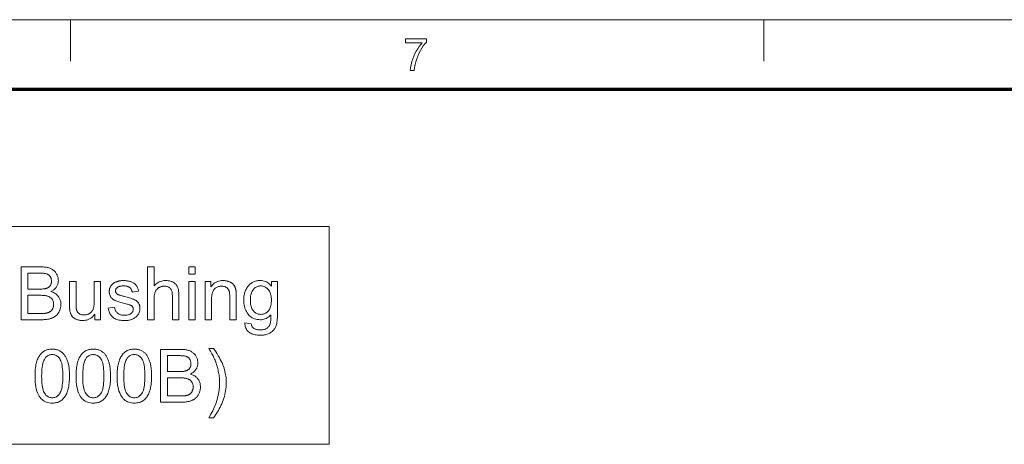
# Model space of a CAD drawing. Extents: x 8 to 406, y 8 to 280.
# Drawn here: x 46 to 120, y 248 to 280 of the extents above; entities that cross this region are included whole.
import ezdxf

# ---------------------------------------------------------------- set-up
doc = ezdxf.new("R2010")
doc.units = 0

msp = doc.modelspace()

# ---------------------------------------------------------------- linework, layer by layer
at = {"color": 11, "lineweight": 13}
msp.add_line((7.5, 280.5), (406.5, 280.5), dxfattribs=at)
at = {"color": 7, "lineweight": 13, "ltscale": 0.07875}
for p, q in [((49.5, 277.35), (49.5, 280.5)), ((102, 277.35), (102, 280.5))]:
    msp.add_line(p, q, dxfattribs=at)
at = {"color": 150, "lineweight": 70}
msp.add_line((12.75, 275.25), (401.25, 275.25), dxfattribs=at)
at = {"color": 7, "lineweight": 13}
for points in [[(74.856, 278.754), (74.856, 279.058), (76.444, 279.058), (76.444, 278.812), (76.33, 278.677), (76.216, 278.524), (76.103, 278.35), (75.991, 278.157), (75.885, 277.952), (75.792, 277.745), (75.712, 277.534), (75.644, 277.321), (75.592, 277.113), (75.555, 276.892), (75.532, 276.659), (75.228, 276.659), (75.243, 276.861), (75.284, 277.091), (75.348, 277.346), (75.413, 277.546), (75.489, 277.742), (75.578, 277.934), (75.68, 278.123), (75.79, 278.303), (75.903, 278.468), (76.02, 278.618), (76.14, 278.754)], [(20.672, 248.369), (20.672, 264.855), (69.098, 264.855), (69.098, 248.369)], [(45.761, 257.796), (45.761, 261.796), (47.261, 261.796), (47.351, 261.795), (47.437, 261.792), (47.52, 261.785), (47.599, 261.777), (47.674, 261.766), (47.746, 261.753), (47.814, 261.737), (47.879, 261.719), (47.939, 261.698), (47.997, 261.675), (48.051, 261.649), (48.103, 261.621), (48.152, 261.59), (48.199, 261.557), (48.244, 261.521), (48.286, 261.482), (48.326, 261.441), (48.363, 261.397), (48.398, 261.35), (48.431, 261.301), (48.46, 261.25), (48.487, 261.199), (48.511, 261.148), (48.531, 261.096), (48.548, 261.043), (48.562, 260.99), (48.573, 260.936), (48.581, 260.883), (48.586, 260.828), (48.587, 260.773), (48.586, 260.722), (48.582, 260.672), (48.575, 260.622), (48.565, 260.573), (48.553, 260.524), (48.537, 260.476), (48.519, 260.429), (48.498, 260.382), (48.475, 260.336), (48.448, 260.29), (48.419, 260.246), (48.387, 260.203), (48.352, 260.162), (48.314, 260.123), (48.274, 260.086), (48.23, 260.05), (48.184, 260.016), (48.135, 259.984), (48.083, 259.953), (48.028, 259.925), (48.099, 259.902), (48.167, 259.876), (48.231, 259.847), (48.292, 259.815), (48.349, 259.781), (48.403, 259.743), (48.454, 259.702), (48.501, 259.658), (48.545, 259.612), (48.586, 259.562), (48.623, 259.51), (48.656, 259.455), (48.686, 259.4), (48.711, 259.342), (48.732, 259.282), (48.75, 259.221), (48.764, 259.157), (48.773, 259.092), (48.779, 259.025), (48.781, 258.956), (48.78, 258.9), (48.776, 258.845), (48.77, 258.791), (48.762, 258.738), (48.751, 258.685), (48.738, 258.633), (48.723, 258.582), (48.705, 258.532), (48.685, 258.482), (48.662, 258.434), (48.638, 258.386), (48.613, 258.341), (48.586, 258.299), (48.559, 258.258), (48.53, 258.22), (48.5, 258.184), (48.469, 258.15), (48.437, 258.118), (48.403, 258.088), (48.369, 258.061), (48.333, 258.035), (48.296, 258.011), (48.256, 257.988), (48.215, 257.967), (48.172, 257.946), (48.128, 257.927), (48.081, 257.909), (48.033, 257.893), (47.983, 257.877), (47.931, 257.863), (47.877, 257.851), (47.821, 257.839), (47.763, 257.829), (47.702, 257.82), (47.638, 257.813), (47.573, 257.807), (47.504, 257.802), (47.434, 257.799), (47.361, 257.797), (47.286, 257.796)], [(55.349, 257.796), (55.349, 261.796), (55.84, 261.796), (55.84, 260.361), (55.91, 260.437), (55.985, 260.505), (56.062, 260.564), (56.144, 260.616), (56.229, 260.66), (56.317, 260.696), (56.409, 260.724), (56.505, 260.744), (56.604, 260.756), (56.707, 260.76), (56.771, 260.758), (56.833, 260.754), (56.893, 260.748), (56.951, 260.739), (57.008, 260.728), (57.063, 260.714), (57.117, 260.697), (57.168, 260.678), (57.218, 260.657), (57.267, 260.633), (57.313, 260.606), (57.356, 260.578), (57.397, 260.548), (57.435, 260.516), (57.47, 260.482), (57.503, 260.446), (57.533, 260.408), (57.56, 260.368), (57.585, 260.326), (57.607, 260.282), (57.626, 260.235), (57.643, 260.184), (57.659, 260.13), (57.672, 260.071), (57.683, 260.008), (57.692, 259.941), (57.7, 259.87), (57.705, 259.795), (57.708, 259.716), (57.709, 259.633), (57.709, 257.796), (57.218, 257.796), (57.218, 259.633), (57.216, 259.704), (57.211, 259.772), (57.203, 259.836), (57.192, 259.895), (57.178, 259.951), (57.16, 260.003), (57.139, 260.05), (57.116, 260.094), (57.088, 260.133), (57.058, 260.169), (57.025, 260.201), (56.989, 260.229), (56.95, 260.254), (56.909, 260.276), (56.865, 260.295), (56.819, 260.31), (56.77, 260.322), (56.718, 260.33), (56.664, 260.335), (56.607, 260.337), (56.563, 260.336), (56.52, 260.332), (56.478, 260.326), (56.436, 260.319), (56.395, 260.308), (56.354, 260.296), (56.314, 260.281), (56.274, 260.264), (56.235, 260.245), (56.196, 260.223), (56.158, 260.2), (56.123, 260.175), (56.09, 260.148), (56.06, 260.12), (56.031, 260.09), (56.005, 260.059), (55.981, 260.025), (55.959, 259.991), (55.939, 259.954), (55.922, 259.916), (55.906, 259.876), (55.892, 259.833), (55.88, 259.787), (55.869, 259.738), (55.86, 259.686), (55.853, 259.631), (55.847, 259.573), (55.843, 259.512), (55.841, 259.448), (55.84, 259.382), (55.84, 257.796)], [(58.459, 261.232), (58.459, 261.796), (58.95, 261.796), (58.95, 261.232)], [(46.29, 260.116), (47.155, 260.116), (47.223, 260.116), (47.288, 260.117), (47.348, 260.12), (47.405, 260.123), (47.457, 260.127), (47.506, 260.132), (47.55, 260.138), (47.591, 260.145), (47.627, 260.153), (47.66, 260.162), (47.699, 260.175), (47.736, 260.189), (47.772, 260.205), (47.805, 260.223), (47.837, 260.242), (47.866, 260.263), (47.894, 260.285), (47.919, 260.309), (47.942, 260.334), (47.964, 260.361), (47.983, 260.39), (48.001, 260.42), (48.016, 260.451), (48.029, 260.484), (48.041, 260.518), (48.05, 260.554), (48.057, 260.591), (48.062, 260.629), (48.065, 260.669), (48.066, 260.71), (48.065, 260.75), (48.062, 260.788), (48.058, 260.826), (48.051, 260.862), (48.042, 260.898), (48.032, 260.932), (48.019, 260.966), (48.005, 260.999), (47.989, 261.03), (47.971, 261.061), (47.951, 261.09), (47.929, 261.118), (47.906, 261.143), (47.881, 261.167), (47.855, 261.189), (47.827, 261.208), (47.797, 261.226), (47.766, 261.242), (47.733, 261.256), (47.698, 261.268), (47.66, 261.279), (47.617, 261.289), (47.569, 261.297), (47.515, 261.304), (47.457, 261.31), (47.394, 261.315), (47.325, 261.319), (47.252, 261.322), (47.173, 261.324), (47.089, 261.324), (46.29, 261.324)], [(51.346, 257.796), (51.346, 258.222), (51.276, 258.129), (51.201, 258.045), (51.121, 257.972), (51.036, 257.908), (50.947, 257.854), (50.853, 257.809), (50.753, 257.775), (50.649, 257.751), (50.54, 257.736), (50.426, 257.731), (50.375, 257.732), (50.325, 257.735), (50.276, 257.74), (50.227, 257.747), (50.178, 257.755), (50.131, 257.766), (50.084, 257.779), (50.038, 257.794), (49.992, 257.81), (49.948, 257.829), (49.904, 257.849), (49.863, 257.87), (49.824, 257.893), (49.788, 257.916), (49.754, 257.94), (49.722, 257.965), (49.692, 257.991), (49.665, 258.019), (49.64, 258.047), (49.617, 258.076), (49.597, 258.106), (49.577, 258.138), (49.559, 258.171), (49.541, 258.206), (49.526, 258.241), (49.511, 258.279), (49.498, 258.317), (49.486, 258.357), (49.475, 258.398), (49.466, 258.44), (49.46, 258.471), (49.455, 258.505), (49.451, 258.542), (49.447, 258.583), (49.443, 258.627), (49.441, 258.675), (49.439, 258.726), (49.437, 258.78), (49.436, 258.838), (49.436, 258.899), (49.436, 260.694), (49.927, 260.694), (49.927, 259.087), (49.927, 259.013), (49.928, 258.943), (49.93, 258.879), (49.932, 258.819), (49.935, 258.765), (49.938, 258.716), (49.942, 258.671), (49.946, 258.632), (49.951, 258.598), (49.957, 258.569), (49.967, 258.531), (49.98, 258.494), (49.994, 258.46), (50.011, 258.427), (50.029, 258.396), (50.05, 258.366), (50.073, 258.338), (50.098, 258.312), (50.125, 258.287), (50.154, 258.264), (50.184, 258.243), (50.216, 258.225), (50.25, 258.208), (50.285, 258.194), (50.321, 258.181), (50.359, 258.172), (50.398, 258.164), (50.439, 258.158), (50.481, 258.155), (50.525, 258.154), (50.569, 258.155), (50.612, 258.158), (50.655, 258.164), (50.697, 258.172), (50.739, 258.182), (50.78, 258.195), (50.821, 258.209), (50.861, 258.226), (50.9, 258.246), (50.939, 258.267), (50.977, 258.291), (51.012, 258.316), (51.045, 258.342), (51.076, 258.371), (51.105, 258.401), (51.131, 258.432), (51.155, 258.466), (51.177, 258.501), (51.196, 258.537), (51.214, 258.575), (51.229, 258.616), (51.243, 258.66), (51.255, 258.708), (51.265, 258.76), (51.274, 258.814), (51.281, 258.873), (51.287, 258.935), (51.291, 259), (51.293, 259.069), (51.294, 259.142), (51.294, 260.694), (51.785, 260.694), (51.785, 257.796)], [(52.358, 258.661), (52.844, 258.738), (52.854, 258.681), (52.866, 258.626), (52.882, 258.575), (52.9, 258.526), (52.921, 258.48), (52.946, 258.436), (52.973, 258.396), (53.003, 258.358), (53.036, 258.323), (53.072, 258.29), (53.111, 258.261), (53.152, 258.234), (53.197, 258.211), (53.245, 258.191), (53.296, 258.174), (53.35, 258.16), (53.406, 258.149), (53.466, 258.141), (53.529, 258.136), (53.594, 258.135), (53.66, 258.136), (53.723, 258.14), (53.782, 258.147), (53.837, 258.157), (53.889, 258.169), (53.937, 258.184), (53.982, 258.202), (54.024, 258.223), (54.062, 258.246), (54.096, 258.273), (54.127, 258.301), (54.155, 258.33), (54.18, 258.359), (54.201, 258.39), (54.219, 258.422), (54.234, 258.455), (54.245, 258.489), (54.253, 258.524), (54.258, 258.559), (54.26, 258.596), (54.259, 258.628), (54.254, 258.66), (54.247, 258.689), (54.237, 258.718), (54.224, 258.745), (54.208, 258.77), (54.189, 258.794), (54.167, 258.817), (54.143, 258.838), (54.115, 258.858), (54.092, 258.871), (54.063, 258.885), (54.028, 258.9), (53.987, 258.916), (53.939, 258.932), (53.886, 258.949), (53.827, 258.967), (53.762, 258.985), (53.691, 259.004), (53.613, 259.024), (53.509, 259.051), (53.41, 259.077), (53.319, 259.103), (53.234, 259.127), (53.156, 259.151), (53.084, 259.175), (53.019, 259.197), (52.961, 259.219), (52.909, 259.24), (52.864, 259.26), (52.824, 259.281), (52.785, 259.303), (52.748, 259.327), (52.714, 259.352), (52.681, 259.379), (52.65, 259.407), (52.622, 259.437), (52.595, 259.468), (52.57, 259.501), (52.548, 259.536), (52.527, 259.571), (52.509, 259.608), (52.493, 259.645), (52.479, 259.682), (52.467, 259.721), (52.457, 259.76), (52.45, 259.8), (52.444, 259.841), (52.441, 259.882), (52.44, 259.925), (52.441, 259.963), (52.444, 260.001), (52.448, 260.038), (52.454, 260.075), (52.462, 260.111), (52.472, 260.147), (52.484, 260.182), (52.497, 260.216), (52.512, 260.25), (52.529, 260.283), (52.547, 260.316), (52.567, 260.347), (52.588, 260.377), (52.61, 260.407), (52.633, 260.435), (52.658, 260.461), (52.684, 260.487), (52.712, 260.512), (52.74, 260.535), (52.77, 260.558), (52.794, 260.574), (52.819, 260.59), (52.846, 260.606), (52.875, 260.621), (52.906, 260.636), (52.938, 260.65), (52.971, 260.663), (53.007, 260.676), (53.044, 260.689), (53.083, 260.701), (53.122, 260.712), (53.163, 260.722), (53.204, 260.731), (53.245, 260.738), (53.288, 260.745), (53.33, 260.75), (53.374, 260.754), (53.417, 260.757), (53.462, 260.759), (53.507, 260.76), (53.574, 260.759), (53.64, 260.756), (53.704, 260.751), (53.766, 260.744), (53.827, 260.735), (53.886, 260.724), (53.944, 260.711), (53.999, 260.697), (54.053, 260.68), (54.106, 260.661), (54.156, 260.641), (54.204, 260.619), (54.248, 260.596), (54.29, 260.572), (54.33, 260.546), (54.367, 260.518), (54.401, 260.49), (54.432, 260.46), (54.461, 260.428), (54.486, 260.395), (54.51, 260.361), (54.533, 260.324), (54.553, 260.284), (54.572, 260.243), (54.59, 260.199), (54.606, 260.153), (54.621, 260.105), (54.634, 260.054), (54.646, 260.002), (54.656, 259.946), (54.175, 259.881), (54.168, 259.925), (54.157, 259.967), (54.145, 260.006), (54.129, 260.044), (54.112, 260.08), (54.091, 260.114), (54.069, 260.146), (54.044, 260.176), (54.016, 260.204), (53.986, 260.23), (53.953, 260.254), (53.918, 260.275), (53.88, 260.294), (53.84, 260.311), (53.796, 260.324), (53.751, 260.336), (53.703, 260.344), (53.652, 260.351), (53.598, 260.354), (53.542, 260.356), (53.477, 260.355), (53.415, 260.351), (53.357, 260.346), (53.303, 260.338), (53.252, 260.328), (53.206, 260.315), (53.164, 260.301), (53.125, 260.284), (53.09, 260.265), (53.059, 260.244), (53.032, 260.221), (53.007, 260.198), (52.986, 260.173), (52.967, 260.148), (52.951, 260.122), (52.938, 260.096), (52.928, 260.069), (52.921, 260.04), (52.916, 260.012), (52.915, 259.982), (52.915, 259.963), (52.917, 259.944), (52.92, 259.926), (52.924, 259.909), (52.93, 259.891), (52.936, 259.874), (52.944, 259.858), (52.953, 259.841), (52.963, 259.826), (52.975, 259.81), (52.988, 259.794), (53.002, 259.779), (53.017, 259.765), (53.034, 259.751), (53.052, 259.738), (53.071, 259.725), (53.092, 259.713), (53.115, 259.701), (53.138, 259.69), (53.163, 259.679), (53.181, 259.673), (53.204, 259.665), (53.233, 259.656), (53.268, 259.646), (53.308, 259.634), (53.355, 259.621), (53.407, 259.606), (53.464, 259.59), (53.528, 259.572), (53.597, 259.554), (53.698, 259.526), (53.793, 259.5), (53.881, 259.475), (53.963, 259.45), (54.039, 259.427), (54.109, 259.405), (54.172, 259.383), (54.229, 259.363), (54.28, 259.344), (54.324, 259.326), (54.364, 259.307), (54.403, 259.287), (54.44, 259.265), (54.475, 259.242), (54.508, 259.217), (54.539, 259.19), (54.569, 259.162), (54.597, 259.132), (54.623, 259.101), (54.647, 259.068), (54.67, 259.033), (54.69, 258.997), (54.707, 258.959), (54.723, 258.919), (54.735, 258.878), (54.746, 258.835), (54.754, 258.791), (54.76, 258.745), (54.764, 258.697), (54.765, 258.648), (54.763, 258.599), (54.759, 258.551), (54.752, 258.503), (54.742, 258.456), (54.729, 258.409), (54.713, 258.363), (54.695, 258.318), (54.673, 258.273), (54.649, 258.229), (54.622, 258.185), (54.592, 258.143), (54.559, 258.102), (54.524, 258.064), (54.487, 258.027), (54.447, 257.993), (54.404, 257.96), (54.359, 257.93), (54.311, 257.901), (54.261, 257.874), (54.208, 257.85), (54.153, 257.827), (54.097, 257.807), (54.04, 257.789), (53.981, 257.774), (53.92, 257.761), (53.858, 257.75), (53.795, 257.742), (53.731, 257.736), (53.664, 257.732), (53.597, 257.731), (53.487, 257.733), (53.382, 257.74), (53.282, 257.752), (53.188, 257.768), (53.099, 257.79), (53.016, 257.815), (52.938, 257.846), (52.865, 257.881), (52.798, 257.921), (52.736, 257.966), (52.679, 258.015), (52.626, 258.068), (52.578, 258.127), (52.534, 258.19), (52.494, 258.257), (52.458, 258.329), (52.427, 258.405), (52.4, 258.486), (52.377, 258.571)], [(58.459, 257.796), (58.459, 260.694), (58.95, 260.694), (58.95, 257.796)], [(59.698, 257.796), (59.698, 260.694), (60.14, 260.694), (60.14, 260.282), (60.207, 260.373), (60.279, 260.454), (60.357, 260.526), (60.441, 260.588), (60.53, 260.64), (60.625, 260.683), (60.726, 260.717), (60.832, 260.74), (60.944, 260.755), (61.062, 260.76), (61.114, 260.759), (61.165, 260.756), (61.216, 260.751), (61.265, 260.744), (61.314, 260.736), (61.361, 260.726), (61.408, 260.713), (61.454, 260.699), (61.499, 260.683), (61.544, 260.665), (61.587, 260.646), (61.627, 260.625), (61.666, 260.604), (61.702, 260.581), (61.736, 260.557), (61.768, 260.531), (61.797, 260.505), (61.824, 260.477), (61.85, 260.448), (61.873, 260.418), (61.894, 260.387), (61.914, 260.355), (61.932, 260.322), (61.949, 260.287), (61.965, 260.251), (61.98, 260.215), (61.993, 260.176), (62.005, 260.137), (62.016, 260.097), (62.025, 260.056), (62.031, 260.026), (62.035, 259.993), (62.039, 259.955), (62.043, 259.914), (62.046, 259.868), (62.048, 259.818), (62.05, 259.764), (62.052, 259.706), (62.052, 259.644), (62.053, 259.578), (62.053, 257.796), (61.561, 257.796), (61.561, 259.559), (61.561, 259.618), (61.559, 259.673), (61.556, 259.725), (61.552, 259.775), (61.547, 259.821), (61.541, 259.865), (61.533, 259.905), (61.525, 259.942), (61.515, 259.977), (61.504, 260.008), (61.492, 260.037), (61.478, 260.065), (61.462, 260.092), (61.444, 260.117), (61.425, 260.142), (61.404, 260.165), (61.381, 260.187), (61.356, 260.207), (61.329, 260.227), (61.301, 260.245), (61.271, 260.262), (61.241, 260.277), (61.209, 260.29), (61.176, 260.302), (61.142, 260.312), (61.108, 260.32), (61.072, 260.326), (61.035, 260.33), (60.997, 260.333), (60.958, 260.334), (60.897, 260.332), (60.836, 260.326), (60.778, 260.316), (60.721, 260.302), (60.666, 260.284), (60.613, 260.262), (60.561, 260.236), (60.511, 260.206), (60.463, 260.173), (60.417, 260.135), (60.374, 260.091), (60.335, 260.041), (60.301, 259.983), (60.271, 259.918), (60.246, 259.846), (60.225, 259.767), (60.21, 259.681), (60.198, 259.587), (60.191, 259.487), (60.189, 259.379), (60.189, 257.796)], [(62.716, 257.556), (63.193, 257.485), (63.2, 257.442), (63.209, 257.402), (63.221, 257.364), (63.234, 257.328), (63.25, 257.294), (63.267, 257.263), (63.287, 257.235), (63.309, 257.209), (63.333, 257.185), (63.36, 257.163), (63.397, 257.137), (63.438, 257.114), (63.481, 257.094), (63.527, 257.076), (63.576, 257.061), (63.627, 257.049), (63.681, 257.039), (63.738, 257.032), (63.797, 257.028), (63.859, 257.027), (63.926, 257.028), (63.989, 257.032), (64.05, 257.039), (64.107, 257.049), (64.161, 257.061), (64.212, 257.076), (64.26, 257.094), (64.305, 257.114), (64.347, 257.137), (64.385, 257.163), (64.421, 257.192), (64.455, 257.222), (64.486, 257.255), (64.515, 257.29), (64.541, 257.327), (64.565, 257.366), (64.586, 257.408), (64.606, 257.452), (64.622, 257.497), (64.637, 257.545), (64.644, 257.579), (64.65, 257.619), (64.656, 257.665), (64.661, 257.718), (64.664, 257.778), (64.668, 257.844), (64.67, 257.917), (64.671, 257.997), (64.672, 258.083), (64.672, 258.176), (64.606, 258.104), (64.537, 258.039), (64.465, 257.982), (64.389, 257.933), (64.31, 257.891), (64.229, 257.857), (64.144, 257.831), (64.056, 257.812), (63.964, 257.8), (63.87, 257.796), (63.753, 257.801), (63.642, 257.814), (63.536, 257.835), (63.435, 257.865), (63.34, 257.904), (63.25, 257.952), (63.166, 258.008), (63.087, 258.072), (63.013, 258.146), (62.945, 258.227), (62.883, 258.315), (62.827, 258.407), (62.778, 258.502), (62.735, 258.6), (62.699, 258.702), (62.67, 258.807), (62.647, 258.915), (62.631, 259.027), (62.621, 259.143), (62.617, 259.262), (62.619, 259.344), (62.623, 259.425), (62.631, 259.505), (62.641, 259.583), (62.655, 259.66), (62.671, 259.736), (62.691, 259.811), (62.713, 259.884), (62.739, 259.956), (62.767, 260.027), (62.799, 260.095), (62.833, 260.161), (62.87, 260.223), (62.909, 260.282), (62.951, 260.338), (62.996, 260.39), (63.044, 260.44), (63.094, 260.486), (63.147, 260.529), (63.203, 260.569), (63.261, 260.605), (63.321, 260.637), (63.383, 260.666), (63.447, 260.691), (63.513, 260.712), (63.581, 260.729), (63.651, 260.742), (63.723, 260.752), (63.797, 260.758), (63.873, 260.76), (63.973, 260.755), (64.071, 260.743), (64.164, 260.722), (64.254, 260.693), (64.34, 260.656), (64.423, 260.61), (64.502, 260.556), (64.578, 260.494), (64.65, 260.424), (64.718, 260.345), (64.718, 260.694), (65.171, 260.694), (65.171, 258.189), (65.17, 258.058), (65.166, 257.934), (65.159, 257.819), (65.149, 257.711), (65.137, 257.611), (65.122, 257.519), (65.104, 257.435), (65.083, 257.359), (65.06, 257.291), (65.034, 257.23), (65.004, 257.175), (64.972, 257.122), (64.936, 257.071), (64.898, 257.023), (64.855, 256.977), (64.81, 256.934), (64.762, 256.893), (64.71, 256.854), (64.655, 256.818), (64.597, 256.784), (64.536, 256.753), (64.472, 256.725), (64.405, 256.701), (64.336, 256.679), (64.264, 256.661), (64.189, 256.647), (64.111, 256.635), (64.031, 256.627), (63.948, 256.622), (63.862, 256.62), (63.76, 256.623), (63.662, 256.63), (63.568, 256.641), (63.479, 256.658), (63.393, 256.679), (63.311, 256.704), (63.233, 256.735), (63.16, 256.77), (63.09, 256.809), (63.024, 256.854), (62.963, 256.903), (62.909, 256.956), (62.862, 257.015), (62.821, 257.078), (62.787, 257.146), (62.76, 257.219), (62.739, 257.296), (62.724, 257.378), (62.717, 257.465)], [(63.122, 259.297), (63.124, 259.186), (63.131, 259.081), (63.143, 258.983), (63.158, 258.89), (63.179, 258.804), (63.204, 258.724), (63.233, 258.65), (63.267, 258.582), (63.306, 258.52), (63.349, 258.465), (63.395, 258.415), (63.444, 258.371), (63.495, 258.331), (63.548, 258.297), (63.604, 258.268), (63.662, 258.245), (63.722, 258.227), (63.784, 258.213), (63.849, 258.206), (63.916, 258.203), (63.983, 258.206), (64.047, 258.213), (64.109, 258.226), (64.169, 258.245), (64.227, 258.268), (64.283, 258.297), (64.336, 258.331), (64.388, 258.37), (64.437, 258.414), (64.484, 258.464), (64.527, 258.519), (64.566, 258.58), (64.601, 258.646), (64.63, 258.719), (64.656, 258.798), (64.676, 258.883), (64.692, 258.973), (64.704, 259.07), (64.711, 259.172), (64.713, 259.281), (64.711, 259.384), (64.703, 259.483), (64.692, 259.576), (64.675, 259.664), (64.654, 259.747), (64.628, 259.825), (64.597, 259.897), (64.562, 259.964), (64.522, 260.026), (64.477, 260.083), (64.429, 260.134), (64.379, 260.18), (64.327, 260.221), (64.273, 260.256), (64.217, 260.285), (64.159, 260.31), (64.099, 260.329), (64.037, 260.342), (63.974, 260.35), (63.908, 260.353), (63.844, 260.35), (63.781, 260.342), (63.72, 260.329), (63.662, 260.31), (63.605, 260.286), (63.55, 260.257), (63.498, 260.223), (63.447, 260.183), (63.398, 260.138), (63.351, 260.087), (63.308, 260.031), (63.269, 259.97), (63.234, 259.904), (63.205, 259.833), (63.179, 259.756), (63.159, 259.675), (63.143, 259.588), (63.131, 259.496), (63.124, 259.399)], [(46.29, 258.268), (47.286, 258.268), (47.336, 258.269), (47.382, 258.269), (47.426, 258.27), (47.467, 258.271), (47.504, 258.273), (47.539, 258.275), (47.57, 258.278), (47.598, 258.281), (47.624, 258.284), (47.646, 258.288), (47.682, 258.294), (47.717, 258.302), (47.75, 258.311), (47.783, 258.321), (47.814, 258.331), (47.844, 258.343), (47.873, 258.355), (47.9, 258.368), (47.927, 258.382), (47.952, 258.397), (47.976, 258.413), (47.999, 258.43), (48.021, 258.449), (48.043, 258.469), (48.064, 258.49), (48.083, 258.513), (48.102, 258.538), (48.12, 258.563), (48.137, 258.591), (48.154, 258.619), (48.169, 258.649), (48.182, 258.679), (48.194, 258.711), (48.204, 258.743), (48.213, 258.776), (48.22, 258.81), (48.226, 258.845), (48.23, 258.881), (48.232, 258.918), (48.233, 258.956), (48.232, 259), (48.228, 259.043), (48.222, 259.085), (48.214, 259.126), (48.204, 259.165), (48.191, 259.203), (48.177, 259.24), (48.159, 259.276), (48.14, 259.311), (48.118, 259.345), (48.094, 259.377), (48.069, 259.407), (48.041, 259.435), (48.012, 259.461), (47.981, 259.485), (47.949, 259.508), (47.914, 259.528), (47.878, 259.546), (47.84, 259.562), (47.8, 259.577), (47.758, 259.589), (47.712, 259.601), (47.662, 259.611), (47.609, 259.62), (47.552, 259.627), (47.492, 259.633), (47.428, 259.638), (47.361, 259.641), (47.29, 259.643), (47.215, 259.644), (46.29, 259.644)], [(46.821, 253.526), (46.822, 253.665), (46.827, 253.799), (46.834, 253.927), (46.844, 254.049), (46.857, 254.166), (46.873, 254.278), (46.892, 254.384), (46.914, 254.484), (46.939, 254.579), (46.967, 254.668), (46.997, 254.753), (47.031, 254.833), (47.067, 254.91), (47.106, 254.982), (47.148, 255.051), (47.193, 255.116), (47.241, 255.177), (47.291, 255.233), (47.344, 255.286), (47.401, 255.335), (47.46, 255.38), (47.522, 255.42), (47.587, 255.455), (47.655, 255.485), (47.726, 255.511), (47.799, 255.532), (47.876, 255.549), (47.956, 255.561), (48.039, 255.568), (48.125, 255.57), (48.189, 255.569), (48.251, 255.565), (48.311, 255.558), (48.37, 255.549), (48.427, 255.538), (48.483, 255.523), (48.537, 255.506), (48.589, 255.487), (48.64, 255.465), (48.69, 255.44), (48.737, 255.413), (48.783, 255.384), (48.828, 255.352), (48.87, 255.318), (48.911, 255.282), (48.951, 255.244), (48.988, 255.203), (49.024, 255.16), (49.058, 255.114), (49.091, 255.066), (49.122, 255.017), (49.151, 254.965), (49.18, 254.91), (49.207, 254.854), (49.232, 254.796), (49.256, 254.735), (49.279, 254.672), (49.3, 254.608), (49.32, 254.541), (49.339, 254.472), (49.356, 254.399), (49.372, 254.322), (49.385, 254.239), (49.397, 254.152), (49.407, 254.06), (49.415, 253.963), (49.421, 253.861), (49.426, 253.754), (49.428, 253.643), (49.429, 253.526), (49.428, 253.388), (49.423, 253.256), (49.416, 253.128), (49.406, 253.007), (49.393, 252.89), (49.377, 252.779), (49.358, 252.674), (49.337, 252.574), (49.312, 252.479), (49.285, 252.39), (49.254, 252.305), (49.221, 252.225), (49.185, 252.148), (49.146, 252.075), (49.104, 252.006), (49.059, 251.942), (49.012, 251.881), (48.961, 251.824), (48.908, 251.771), (48.852, 251.721), (48.793, 251.676), (48.731, 251.636), (48.666, 251.601), (48.598, 251.57), (48.526, 251.544), (48.452, 251.523), (48.375, 251.507), (48.295, 251.495), (48.211, 251.488), (48.125, 251.485), (48.012, 251.489), (47.903, 251.502), (47.8, 251.523), (47.702, 251.552), (47.609, 251.589), (47.52, 251.635), (47.437, 251.689), (47.358, 251.751), (47.285, 251.821), (47.216, 251.9), (47.141, 252.006), (47.074, 252.125), (47.015, 252.256), (46.963, 252.4), (46.92, 252.556), (46.884, 252.725), (46.856, 252.907), (46.837, 253.101), (46.825, 253.307)], [(47.325, 253.526), (47.328, 253.336), (47.335, 253.159), (47.346, 252.995), (47.362, 252.844), (47.383, 252.706), (47.408, 252.581), (47.438, 252.47), (47.473, 252.372), (47.512, 252.287), (47.556, 252.215), (47.603, 252.153), (47.653, 252.098), (47.704, 252.049), (47.758, 252.007), (47.814, 251.971), (47.871, 251.941), (47.932, 251.919), (47.994, 251.902), (48.058, 251.892), (48.125, 251.889), (48.192, 251.892), (48.256, 251.902), (48.318, 251.919), (48.378, 251.942), (48.436, 251.971), (48.492, 252.007), (48.546, 252.05), (48.597, 252.099), (48.647, 252.154), (48.694, 252.217), (48.738, 252.289), (48.777, 252.374), (48.811, 252.472), (48.841, 252.583), (48.867, 252.708), (48.887, 252.845), (48.904, 252.996), (48.915, 253.16), (48.922, 253.336), (48.924, 253.526), (48.922, 253.717), (48.915, 253.895), (48.904, 254.059), (48.887, 254.21), (48.867, 254.348), (48.841, 254.473), (48.811, 254.584), (48.777, 254.682), (48.738, 254.767), (48.694, 254.839), (48.647, 254.9), (48.597, 254.956), (48.545, 255.004), (48.491, 255.046), (48.435, 255.082), (48.376, 255.111), (48.316, 255.134), (48.252, 255.15), (48.187, 255.16), (48.119, 255.163), (48.053, 255.161), (47.99, 255.152), (47.929, 255.138), (47.871, 255.118), (47.815, 255.092), (47.763, 255.06), (47.713, 255.023), (47.665, 254.98), (47.621, 254.931), (47.579, 254.877), (47.531, 254.798), (47.488, 254.706), (47.45, 254.602), (47.417, 254.485), (47.389, 254.356), (47.366, 254.215), (47.348, 254.062), (47.336, 253.895), (47.328, 253.717)], [(49.928, 253.526), (49.93, 253.665), (49.934, 253.799), (49.942, 253.927), (49.952, 254.049), (49.965, 254.166), (49.981, 254.278), (50, 254.384), (50.022, 254.484), (50.047, 254.579), (50.074, 254.668), (50.105, 254.753), (50.139, 254.833), (50.175, 254.91), (50.214, 254.982), (50.256, 255.051), (50.301, 255.116), (50.348, 255.177), (50.399, 255.233), (50.452, 255.286), (50.508, 255.335), (50.567, 255.38), (50.629, 255.42), (50.694, 255.455), (50.762, 255.485), (50.833, 255.511), (50.907, 255.532), (50.984, 255.549), (51.064, 255.561), (51.147, 255.568), (51.233, 255.57), (51.296, 255.569), (51.358, 255.565), (51.419, 255.558), (51.478, 255.549), (51.535, 255.538), (51.591, 255.523), (51.645, 255.506), (51.697, 255.487), (51.748, 255.465), (51.798, 255.44), (51.845, 255.413), (51.891, 255.384), (51.936, 255.352), (51.978, 255.318), (52.019, 255.282), (52.058, 255.244), (52.096, 255.203), (52.132, 255.16), (52.166, 255.114), (52.199, 255.066), (52.23, 255.017), (52.259, 254.965), (52.287, 254.91), (52.314, 254.854), (52.34, 254.796), (52.364, 254.735), (52.387, 254.672), (52.408, 254.608), (52.428, 254.541), (52.447, 254.472), (52.464, 254.399), (52.479, 254.322), (52.493, 254.239), (52.505, 254.152), (52.514, 254.06), (52.523, 253.963), (52.529, 253.861), (52.533, 253.754), (52.536, 253.643), (52.537, 253.526), (52.535, 253.388), (52.531, 253.256), (52.524, 253.128), (52.514, 253.007), (52.501, 252.89), (52.485, 252.779), (52.466, 252.674), (52.444, 252.574), (52.42, 252.479), (52.392, 252.39), (52.362, 252.305), (52.329, 252.225), (52.293, 252.148), (52.254, 252.075), (52.212, 252.006), (52.167, 251.942), (52.12, 251.881), (52.069, 251.824), (52.016, 251.771), (51.96, 251.721), (51.901, 251.676), (51.839, 251.636), (51.774, 251.601), (51.705, 251.57), (51.634, 251.544), (51.56, 251.523), (51.483, 251.507), (51.402, 251.495), (51.319, 251.488), (51.233, 251.485), (51.119, 251.489), (51.011, 251.502), (50.908, 251.523), (50.81, 251.552), (50.716, 251.589), (50.628, 251.635), (50.545, 251.689), (50.466, 251.751), (50.393, 251.821), (50.324, 251.9), (50.249, 252.006), (50.182, 252.125), (50.122, 252.256), (50.071, 252.4), (50.027, 252.556), (49.992, 252.725), (49.964, 252.907), (49.944, 253.101), (49.932, 253.307)], [(50.433, 253.526), (50.436, 253.336), (50.442, 253.159), (50.454, 252.995), (50.47, 252.844), (50.491, 252.706), (50.516, 252.581), (50.546, 252.47), (50.581, 252.372), (50.62, 252.287), (50.664, 252.215), (50.711, 252.153), (50.76, 252.098), (50.812, 252.049), (50.865, 252.007), (50.921, 251.971), (50.979, 251.941), (51.039, 251.919), (51.102, 251.902), (51.166, 251.892), (51.233, 251.889), (51.299, 251.892), (51.364, 251.902), (51.426, 251.919), (51.486, 251.942), (51.544, 251.971), (51.6, 252.007), (51.654, 252.05), (51.705, 252.099), (51.754, 252.154), (51.802, 252.217), (51.845, 252.289), (51.885, 252.374), (51.919, 252.472), (51.949, 252.583), (51.975, 252.708), (51.995, 252.845), (52.011, 252.996), (52.023, 253.16), (52.03, 253.336), (52.032, 253.526), (52.03, 253.717), (52.023, 253.895), (52.011, 254.059), (51.995, 254.21), (51.975, 254.348), (51.949, 254.473), (51.919, 254.584), (51.885, 254.682), (51.845, 254.767), (51.802, 254.839), (51.754, 254.9), (51.705, 254.956), (51.653, 255.004), (51.599, 255.046), (51.543, 255.082), (51.484, 255.111), (51.423, 255.134), (51.36, 255.15), (51.295, 255.16), (51.227, 255.163), (51.161, 255.161), (51.097, 255.152), (51.037, 255.138), (50.978, 255.118), (50.923, 255.092), (50.87, 255.06), (50.82, 255.023), (50.773, 254.98), (50.729, 254.931), (50.687, 254.877), (50.639, 254.798), (50.596, 254.706), (50.558, 254.602), (50.525, 254.485), (50.497, 254.356), (50.474, 254.215), (50.456, 254.062), (50.443, 253.895), (50.436, 253.717)], [(53.036, 253.526), (53.038, 253.665), (53.042, 253.799), (53.049, 253.927), (53.06, 254.049), (53.073, 254.166), (53.089, 254.278), (53.108, 254.384), (53.13, 254.484), (53.154, 254.579), (53.182, 254.668), (53.213, 254.753), (53.246, 254.833), (53.283, 254.91), (53.322, 254.982), (53.364, 255.051), (53.408, 255.116), (53.456, 255.177), (53.507, 255.233), (53.56, 255.286), (53.616, 255.335), (53.675, 255.38), (53.737, 255.42), (53.802, 255.455), (53.87, 255.485), (53.941, 255.511), (54.015, 255.532), (54.092, 255.549), (54.172, 255.561), (54.255, 255.568), (54.34, 255.57), (54.404, 255.569), (54.466, 255.565), (54.527, 255.558), (54.585, 255.549), (54.643, 255.538), (54.698, 255.523), (54.752, 255.506), (54.805, 255.487), (54.856, 255.465), (54.905, 255.44), (54.953, 255.413), (54.999, 255.384), (55.043, 255.352), (55.086, 255.318), (55.127, 255.282), (55.166, 255.244), (55.204, 255.203), (55.24, 255.16), (55.274, 255.114), (55.306, 255.066), (55.337, 255.017), (55.367, 254.965), (55.395, 254.91), (55.422, 254.854), (55.448, 254.796), (55.472, 254.735), (55.494, 254.672), (55.516, 254.608), (55.536, 254.541), (55.555, 254.472), (55.572, 254.399), (55.587, 254.322), (55.601, 254.239), (55.612, 254.152), (55.622, 254.06), (55.63, 253.963), (55.637, 253.861), (55.641, 253.754), (55.644, 253.643), (55.645, 253.526), (55.643, 253.388), (55.639, 253.256), (55.632, 253.128), (55.622, 253.007), (55.609, 252.89), (55.593, 252.779), (55.574, 252.674), (55.552, 252.574), (55.528, 252.479), (55.5, 252.39), (55.47, 252.305), (55.437, 252.225), (55.4, 252.148), (55.361, 252.075), (55.32, 252.006), (55.275, 251.942), (55.227, 251.881), (55.177, 251.824), (55.124, 251.771), (55.068, 251.721), (55.009, 251.676), (54.946, 251.636), (54.881, 251.601), (54.813, 251.57), (54.742, 251.544), (54.668, 251.523), (54.59, 251.507), (54.51, 251.495), (54.427, 251.488), (54.34, 251.485), (54.227, 251.489), (54.119, 251.502), (54.016, 251.523), (53.917, 251.552), (53.824, 251.589), (53.736, 251.635), (53.652, 251.689), (53.574, 251.751), (53.5, 251.821), (53.432, 251.9), (53.357, 252.006), (53.289, 252.125), (53.23, 252.256), (53.179, 252.4), (53.135, 252.556), (53.1, 252.725), (53.072, 252.907), (53.052, 253.101), (53.04, 253.307)], [(53.541, 253.526), (53.543, 253.336), (53.55, 253.159), (53.562, 252.995), (53.578, 252.844), (53.599, 252.706), (53.624, 252.581), (53.654, 252.47), (53.689, 252.372), (53.728, 252.287), (53.772, 252.215), (53.819, 252.153), (53.868, 252.098), (53.92, 252.049), (53.973, 252.007), (54.029, 251.971), (54.087, 251.941), (54.147, 251.919), (54.209, 251.902), (54.274, 251.892), (54.34, 251.889), (54.407, 251.892), (54.471, 251.902), (54.534, 251.919), (54.594, 251.942), (54.652, 251.971), (54.708, 252.007), (54.761, 252.05), (54.813, 252.099), (54.862, 252.154), (54.909, 252.217), (54.953, 252.289), (54.992, 252.374), (55.027, 252.472), (55.057, 252.583), (55.082, 252.708), (55.103, 252.845), (55.119, 252.996), (55.131, 253.16), (55.138, 253.336), (55.14, 253.526), (55.138, 253.717), (55.131, 253.895), (55.119, 254.059), (55.103, 254.21), (55.082, 254.348), (55.057, 254.473), (55.027, 254.584), (54.992, 254.682), (54.953, 254.767), (54.909, 254.839), (54.862, 254.9), (54.813, 254.956), (54.761, 255.004), (54.707, 255.046), (54.651, 255.082), (54.592, 255.111), (54.531, 255.134), (54.468, 255.15), (54.403, 255.16), (54.335, 255.163), (54.269, 255.161), (54.205, 255.152), (54.144, 255.138), (54.086, 255.118), (54.031, 255.092), (53.978, 255.06), (53.928, 255.023), (53.881, 254.98), (53.837, 254.931), (53.795, 254.877), (53.747, 254.798), (53.703, 254.706), (53.665, 254.602), (53.632, 254.485), (53.604, 254.356), (53.582, 254.215), (53.564, 254.062), (53.551, 253.895), (53.544, 253.717)], [(56.321, 251.554), (56.321, 255.554), (57.822, 255.554), (57.912, 255.552), (57.998, 255.549), (58.081, 255.543), (58.16, 255.534), (58.235, 255.523), (58.307, 255.51), (58.375, 255.494), (58.439, 255.476), (58.5, 255.455), (58.557, 255.432), (58.612, 255.407), (58.663, 255.378), (58.713, 255.347), (58.76, 255.314), (58.804, 255.278), (58.847, 255.239), (58.886, 255.198), (58.924, 255.154), (58.959, 255.107), (58.991, 255.058), (59.021, 255.008), (59.048, 254.956), (59.071, 254.905), (59.092, 254.853), (59.109, 254.8), (59.123, 254.747), (59.134, 254.694), (59.142, 254.64), (59.147, 254.585), (59.148, 254.53), (59.147, 254.479), (59.143, 254.429), (59.136, 254.379), (59.126, 254.33), (59.113, 254.281), (59.098, 254.233), (59.08, 254.186), (59.059, 254.139), (59.035, 254.093), (59.009, 254.047), (58.98, 254.003), (58.948, 253.96), (58.913, 253.919), (58.875, 253.88), (58.834, 253.843), (58.791, 253.807), (58.745, 253.773), (58.696, 253.741), (58.644, 253.71), (58.589, 253.682), (58.66, 253.659), (58.727, 253.633), (58.791, 253.604), (58.852, 253.573), (58.91, 253.538), (58.964, 253.5), (59.015, 253.459), (59.062, 253.415), (59.106, 253.369), (59.147, 253.319), (59.184, 253.267), (59.217, 253.213), (59.246, 253.157), (59.272, 253.099), (59.293, 253.039), (59.311, 252.978), (59.324, 252.914), (59.334, 252.849), (59.34, 252.782), (59.342, 252.713), (59.341, 252.657), (59.337, 252.602), (59.331, 252.548), (59.323, 252.495), (59.312, 252.442), (59.299, 252.39), (59.284, 252.339), (59.266, 252.289), (59.246, 252.239), (59.223, 252.191), (59.199, 252.143), (59.173, 252.098), (59.147, 252.056), (59.119, 252.015), (59.09, 251.977), (59.061, 251.941), (59.03, 251.907), (58.997, 251.875), (58.964, 251.846), (58.93, 251.818), (58.894, 251.793), (58.856, 251.768), (58.817, 251.745), (58.776, 251.724), (58.733, 251.703), (58.688, 251.684), (58.642, 251.666), (58.594, 251.65), (58.544, 251.634), (58.492, 251.62), (58.438, 251.608), (58.382, 251.596), (58.323, 251.586), (58.262, 251.578), (58.199, 251.57), (58.133, 251.564), (58.065, 251.56), (57.995, 251.556), (57.922, 251.554), (57.847, 251.554)], [(56.851, 253.873), (57.716, 253.873), (57.784, 253.873), (57.848, 253.875), (57.909, 253.877), (57.965, 253.88), (58.018, 253.884), (58.066, 253.889), (58.111, 253.896), (58.151, 253.902), (58.188, 253.91), (58.22, 253.919), (58.26, 253.932), (58.297, 253.946), (58.333, 253.962), (58.366, 253.98), (58.397, 253.999), (58.427, 254.02), (58.454, 254.042), (58.48, 254.066), (58.503, 254.091), (58.525, 254.118), (58.544, 254.147), (58.561, 254.177), (58.577, 254.208), (58.59, 254.241), (58.601, 254.275), (58.611, 254.311), (58.618, 254.348), (58.623, 254.386), (58.626, 254.426), (58.627, 254.468), (58.626, 254.507), (58.623, 254.545), (58.618, 254.583), (58.612, 254.619), (58.603, 254.655), (58.593, 254.689), (58.58, 254.723), (58.566, 254.756), (58.55, 254.787), (58.531, 254.818), (58.512, 254.848), (58.49, 254.875), (58.467, 254.9), (58.442, 254.924), (58.416, 254.946), (58.387, 254.966), (58.358, 254.983), (58.326, 254.999), (58.293, 255.013), (58.259, 255.026), (58.221, 255.036), (58.178, 255.046), (58.129, 255.054), (58.076, 255.061), (58.018, 255.068), (57.954, 255.073), (57.886, 255.076), (57.812, 255.079), (57.734, 255.081), (57.65, 255.082), (56.851, 255.082)], [(60.33, 250.378), (59.978, 250.378), (60.133, 250.64), (60.271, 250.902), (60.394, 251.164), (60.5, 251.426), (60.589, 251.688), (60.663, 251.95), (60.72, 252.212), (60.761, 252.475), (60.785, 252.737), (60.793, 253), (60.792, 253.102), (60.789, 253.205), (60.783, 253.307), (60.775, 253.409), (60.764, 253.511), (60.751, 253.612), (60.736, 253.714), (60.718, 253.815), (60.698, 253.916), (60.676, 254.017), (60.657, 254.099), (60.636, 254.18), (60.614, 254.26), (60.59, 254.34), (60.565, 254.418), (60.538, 254.497), (60.51, 254.574), (60.48, 254.651), (60.449, 254.728), (60.417, 254.803), (60.393, 254.856), (60.365, 254.915), (60.333, 254.98), (60.296, 255.052), (60.254, 255.131), (60.208, 255.216), (60.157, 255.307), (60.102, 255.406), (60.042, 255.51), (59.978, 255.622), (60.33, 255.622), (60.429, 255.485), (60.524, 255.348), (60.613, 255.21), (60.697, 255.073), (60.776, 254.936), (60.849, 254.798), (60.917, 254.66), (60.979, 254.522), (61.036, 254.385), (61.088, 254.247), (61.128, 254.127), (61.164, 254.006), (61.195, 253.885), (61.223, 253.762), (61.246, 253.638), (61.265, 253.513), (61.279, 253.387), (61.29, 253.26), (61.296, 253.132), (61.298, 253.002), (61.295, 252.856), (61.287, 252.71), (61.273, 252.565), (61.253, 252.421), (61.228, 252.278), (61.197, 252.136), (61.16, 251.995), (61.117, 251.855), (61.069, 251.716), (61.016, 251.578), (60.958, 251.442), (60.898, 251.31), (60.835, 251.181), (60.77, 251.056), (60.703, 250.934), (60.633, 250.816), (60.561, 250.701), (60.486, 250.59), (60.409, 250.482)], [(56.851, 252.026), (57.847, 252.026), (57.896, 252.026), (57.943, 252.026), (57.987, 252.027), (58.027, 252.029), (58.065, 252.03), (58.099, 252.032), (58.131, 252.035), (58.159, 252.038), (58.185, 252.041), (58.207, 252.045), (58.243, 252.052), (58.278, 252.06), (58.311, 252.068), (58.343, 252.078), (58.375, 252.088), (58.405, 252.1), (58.433, 252.112), (58.461, 252.125), (58.487, 252.139), (58.512, 252.154), (58.536, 252.17), (58.56, 252.187), (58.582, 252.206), (58.604, 252.226), (58.624, 252.248), (58.644, 252.271), (58.663, 252.295), (58.681, 252.321), (58.698, 252.348), (58.714, 252.376), (58.729, 252.406), (58.743, 252.436), (58.755, 252.468), (58.765, 252.5), (58.774, 252.533), (58.781, 252.568), (58.786, 252.603), (58.79, 252.639), (58.793, 252.675), (58.793, 252.713), (58.792, 252.757), (58.789, 252.8), (58.783, 252.842), (58.775, 252.883), (58.765, 252.922), (58.752, 252.961), (58.737, 252.998), (58.72, 253.034), (58.701, 253.068), (58.679, 253.102), (58.655, 253.134), (58.629, 253.164), (58.602, 253.192), (58.573, 253.218), (58.542, 253.242), (58.509, 253.265), (58.475, 253.285), (58.439, 253.303), (58.401, 253.32), (58.361, 253.334), (58.318, 253.347), (58.272, 253.358), (58.223, 253.368), (58.17, 253.377), (58.113, 253.384), (58.053, 253.39), (57.989, 253.395), (57.921, 253.398), (57.85, 253.4), (57.776, 253.401), (56.851, 253.401)]]:
    msp.add_lwpolyline(points, close=True, dxfattribs=at)

doc.saveas('drawing.dxf')
